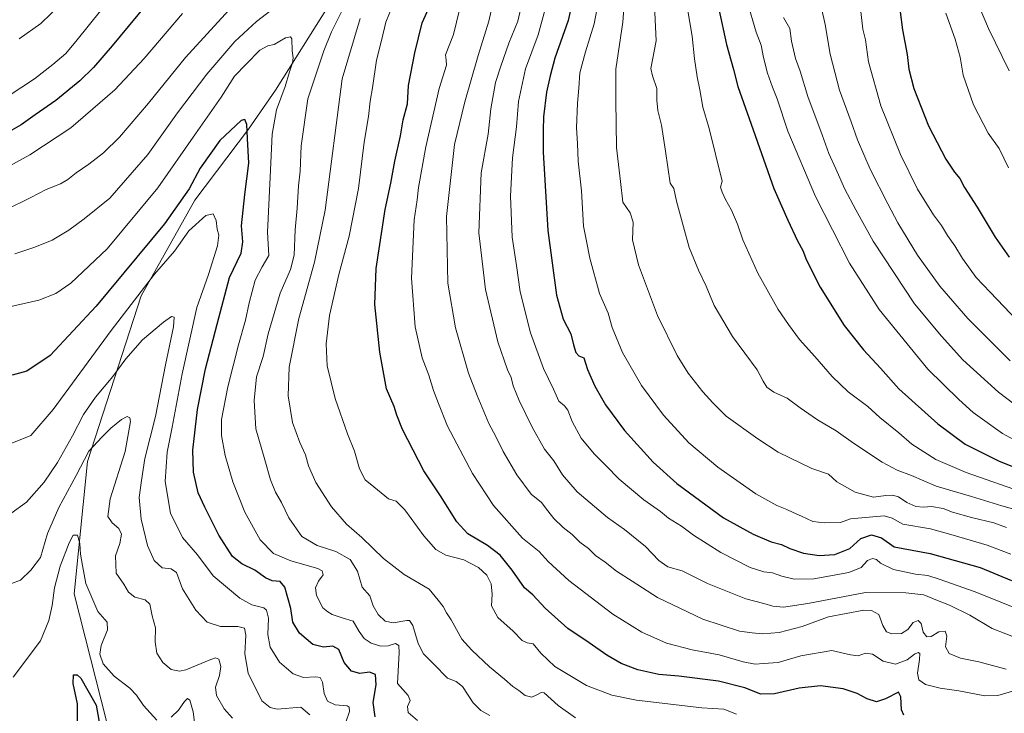
# Model space of a CAD drawing. Units: metres. Extents: x 634105 to 637546, y 4762133 to 4764514.
# Drawn here: x 635279 to 635657, y 4763194 to 4763460 of the extents above; entities that cross this region are included whole.
import ezdxf

# ---------------------------------------------------------------- set-up
doc = ezdxf.new("R2010")
doc.units = ezdxf.units.M
doc.header["$MEASUREMENT"] = 0
for name, color, linetype, lineweight in [('Corriente natural lineal', 142, 'Continuous', 13), ('Curva de nivel maestra', 36, 'Continuous', 30), ('Curva de nivel normal', 36, 'Continuous', 0)]:
    doc.layers.add(name, color=color, linetype=linetype, lineweight=lineweight)

# ---------------------------------------------------------------- blocks, each defined once
blk = doc.blocks.new('*U165')
at = {"layer": 'Curva de nivel normal', "color": 36, "linetype": 'Continuous', "lineweight": 0}
blk.add_polyline3d([(635666.64, 4763307.91, 1035), (635654.32, 4763317.26, 1035), (635640.7, 4763329.63, 1035), (635632.45, 4763338.61, 1035), (635622.18, 4763351.04, 1035), (635606.27, 4763375.03, 1035), (635599.73, 4763387.09, 1035), (635595.44, 4763394.91, 1035), (635592.02, 4763402.72, 1035), (635589.38, 4763408.57, 1035), (635586.8, 4763415.71, 1035), (635581.28, 4763430.43, 1035), (635578.33, 4763440.18, 1035), (635576.57, 4763445.04, 1035), (635575.08, 4763451.65, 1035), (635574.39, 4763456.54, 1035), (635571.9, 4763460.72, 1035)], dxfattribs=at)
blk = doc.blocks.new('*U172')
at = {"layer": 'Curva de nivel normal', "color": 36, "linetype": 'Continuous', "lineweight": 0}
for points in [[(635273.8, 4763386.87, 965), (635283.6, 4763391.71, 965), (635289.55, 4763394.8, 965), (635294.97, 4763397.02, 965), (635297.84, 4763398.69, 965), (635301, 4763401.26, 965), (635305.84, 4763404.53, 965), (635311.45, 4763408.9, 965), (635317.58, 4763414.85, 965), (635328.66, 4763427.89, 965), (635342.82, 4763445.43, 965), (635359.43, 4763463.5, 965)], [(635409.84, 4763460.31, 965), (635402.93, 4763437.22, 965), (635396.41, 4763386.94, 965), (635392.32, 4763367.04, 965), (635386.28, 4763345.44, 965), (635382.58, 4763326.75, 965), (635382.18, 4763315.76, 965), (635383.92, 4763305.65, 965), (635386.63, 4763297.92, 965), (635388.88, 4763293.23, 965), (635390.03, 4763288.94, 965), (635392.75, 4763282.64, 965), (635398.74, 4763273.32, 965), (635404.58, 4763266.7, 965), (635410.43, 4763261.52, 965), (635418.7, 4763253.55, 965), (635426.64, 4763247.45, 965), (635436.21, 4763241.81, 965), (635439.72, 4763237.51, 965), (635441.54, 4763235.09, 965), (635442.82, 4763232.74, 965), (635444.68, 4763230, 965), (635448.74, 4763222.68, 965), (635452.6, 4763218.43, 965), (635459.38, 4763212.01, 965), (635465.12, 4763207.36, 965), (635468.33, 4763204.46, 965), (635470.53, 4763202.94, 965), (635473.02, 4763201, 965), (635475.5, 4763200.46, 965), (635477.45, 4763201.28, 965), (635479.07, 4763202.26, 965), (635480.27, 4763202.04, 965), (635485.65, 4763197.28, 965), (635492.32, 4763192.48, 965)]]:
    blk.add_polyline3d(points, dxfattribs=at)
blk = doc.blocks.new('*U176')
at = {"layer": 'Curva de nivel normal', "color": 36, "linetype": 'Continuous', "lineweight": 0}
blk.add_polyline3d([(635275.5, 4763349.93, 955), (635286.68, 4763352.46, 955), (635293.25, 4763355.05, 955), (635298.98, 4763358.98, 955), (635312.91, 4763372.14, 955), (635332.28, 4763395.41, 955), (635346.74, 4763416.08, 955), (635356.52, 4763430.16, 955), (635361.65, 4763438.18, 955), (635366.07, 4763442.86, 955), (635371.41, 4763448.2, 955), (635374.38, 4763449.86, 955), (635376.78, 4763450.37, 955), (635381.14, 4763452.88, 955), (635383.11, 4763453.24, 955), (635383.6, 4763452.54, 955), (635383.76, 4763447.95, 955), (635384.15, 4763445.3, 955), (635383.9, 4763443.35, 955), (635382.65, 4763439.88, 955), (635381.06, 4763434.3, 955), (635377.77, 4763425.32, 955), (635376.1, 4763415.98, 955), (635375.31, 4763399.56, 955), (635374.23, 4763378.54, 955), (635374.78, 4763369.55, 955), (635372.27, 4763365.21, 955), (635369.56, 4763360.05, 955), (635367.23, 4763351.36, 955), (635365.89, 4763344.77, 955), (635363.16, 4763335.39, 955), (635359.04, 4763319.2, 955), (635356.68, 4763306.72, 955), (635356.63, 4763300.56, 955), (635358.13, 4763292.9, 955), (635360.97, 4763282.9, 955), (635365.55, 4763271.24, 955), (635371.45, 4763260.62, 955), (635376.58, 4763255.49, 955), (635383.2, 4763252.6, 955), (635393.62, 4763249.72, 955), (635395.28, 4763248.84, 955), (635395.6, 4763247.24, 955), (635393.86, 4763244.8, 955), (635392.72, 4763242.24, 955), (635393.1, 4763239.39, 955), (635395.47, 4763234.56, 955), (635397.42, 4763233.05, 955), (635399.12, 4763232.03, 955), (635402.94, 4763230.73, 955), (635407.15, 4763229.56, 955), (635409.4, 4763225.52, 955), (635411.28, 4763222.82, 955), (635413.99, 4763221.07, 955), (635417.74, 4763219.94, 955), (635420.45, 4763220.04, 955), (635423.27, 4763220.92, 955), (635424.61, 4763220.2, 955), (635424.67, 4763217.52, 955), (635424.07, 4763205.65, 955), (635428.23, 4763201.07, 955), (635428.9, 4763199.09, 955), (635427.86, 4763196.88, 955), (635428.12, 4763194.59, 955), (635431.69, 4763191.47, 955)], dxfattribs=at)
blk = doc.blocks.new('*U180')
at = {"layer": 'Curva de nivel normal', "color": 36, "linetype": 'Continuous', "lineweight": 0}
blk.add_polyline3d([(635481.46, 4763466.67, 995), (635477.94, 4763454.02, 995), (635473.06, 4763441.08, 995), (635470.48, 4763428.58, 995), (635469.64, 4763418.88, 995), (635468.1, 4763407, 995), (635467.34, 4763392.24, 995), (635468.05, 4763376.62, 995), (635469.63, 4763365.72, 995), (635471.14, 4763355.59, 995), (635475.1, 4763339.9, 995), (635480.01, 4763326.33, 995), (635483.82, 4763318.3, 995), (635485.85, 4763313.77, 995), (635488.1, 4763312.01, 995), (635489.4, 4763310.31, 995), (635491.03, 4763305.94, 995), (635494.39, 4763299.64, 995), (635499.42, 4763293.6, 995), (635503.93, 4763289.14, 995), (635509.02, 4763283.87, 995), (635518.5, 4763276.02, 995), (635524.78, 4763271.53, 995), (635527.9, 4763268.96, 995), (635532.91, 4763265.84, 995), (635537.48, 4763262.46, 995), (635548.01, 4763255.78, 995), (635559.16, 4763250.11, 995), (635564.46, 4763248.42, 995), (635567.7, 4763248.06, 995), (635571.29, 4763246.74, 995), (635576.02, 4763245.62, 995), (635583.63, 4763245.76, 995), (635596.96, 4763248.1, 995), (635601.74, 4763250.1, 995), (635604.09, 4763252.73, 995), (635606.04, 4763253.55, 995), (635607.56, 4763253.16, 995), (635609.08, 4763251.76, 995), (635614.12, 4763249.36, 995), (635622.56, 4763247.54, 995), (635627.31, 4763247.05, 995), (635631.64, 4763245.6, 995), (635645.38, 4763240.8, 995), (635665.1, 4763232.82, 995)], dxfattribs=at)
blk = doc.blocks.new('*U184')
at = {"layer": 'Curva de nivel normal', "color": 36, "linetype": 'Continuous', "lineweight": 0}
for points in [[(635269.95, 4763427.39, 980), (635285.01, 4763437.17, 980), (635292, 4763442.74, 980), (635297, 4763446.91, 980), (635301.34, 4763452.18, 980), (635310.34, 4763463.24, 980)], [(635449.09, 4763469.01, 980), (635445.54, 4763454.22, 980), (635442.47, 4763446.42, 980), (635442.74, 4763444.37, 980), (635442.81, 4763442.42, 980), (635440.08, 4763433.55, 980), (635435, 4763411.22, 980), (635432.09, 4763395.55, 980), (635431.56, 4763390.89, 980), (635430.53, 4763383.22, 980), (635429.48, 4763360.89, 980), (635430.88, 4763342.23, 980), (635433.58, 4763330.34, 980), (635436.12, 4763323.7, 980), (635437.93, 4763317.79, 980), (635439.81, 4763312.9, 980), (635443.3, 4763304.16, 980), (635452.8, 4763286.04, 980), (635460.86, 4763273.76, 980), (635471.99, 4763261.25, 980), (635478.3, 4763256.22, 980), (635481.82, 4763252.41, 980), (635489.77, 4763245.03, 980), (635506.64, 4763232.23, 980), (635517.73, 4763225.32, 980), (635527.2, 4763221.13, 980), (635536.98, 4763218.57, 980), (635547.28, 4763216.56, 980), (635556.53, 4763213.89, 980), (635561.09, 4763213.08, 980), (635564.25, 4763213.29, 980), (635569.97, 4763213.72, 980), (635578.64, 4763216.24, 980), (635590.43, 4763218.34, 980), (635597.59, 4763216.56, 980), (635600.6, 4763216.25, 980), (635603.43, 4763217.29, 980), (635606.05, 4763216.93, 980), (635610.15, 4763214.14, 980), (635614.85, 4763213, 980), (635619.29, 4763214.65, 980), (635622.1, 4763216.88, 980), (635623.53, 4763217.58, 980), (635624.18, 4763217.09, 980), (635624.04, 4763214.86, 980), (635623.32, 4763209.58, 980), (635623.8, 4763207.06, 980), (635626.35, 4763205.26, 980), (635631.93, 4763203.81, 980), (635639.08, 4763202.83, 980), (635649.04, 4763200.93, 980), (635654.06, 4763201.02, 980), (635660.56, 4763202.92, 980)]]:
    blk.add_polyline3d(points, dxfattribs=at)
blk = doc.blocks.new('*U186')
at = {"layer": 'Curva de nivel normal', "color": 36, "linetype": 'Continuous', "lineweight": 0}
blk.add_polyline3d([(635634.09, 4763462.3, 1055), (635637.77, 4763452.34, 1055), (635639.6, 4763445.51, 1055), (635640.76, 4763438.56, 1055), (635644.7, 4763427.3, 1055), (635650.34, 4763416.46, 1055), (635654.58, 4763410.51, 1055), (635658.13, 4763403.08, 1055)], dxfattribs=at)
blk = doc.blocks.new('*U189')
at = {"layer": 'Curva de nivel normal', "color": 36, "linetype": 'Continuous', "lineweight": 0}
blk.add_polyline3d([(635360.85, 4763192.42, 935), (635357.71, 4763195.95, 935), (635354.8, 4763201.04, 935), (635354.4, 4763204.2, 935), (635355.94, 4763208.76, 935), (635356.35, 4763212.15, 935), (635355.68, 4763214.91, 935), (635354.35, 4763215.45, 935), (635352.57, 4763214.87, 935), (635343.06, 4763210.88, 935), (635340.6, 4763210.39, 935), (635337.42, 4763211.05, 935), (635334.13, 4763213.7, 935), (635331.89, 4763217.24, 935), (635331.23, 4763221.58, 935), (635331.36, 4763227, 935), (635330.13, 4763231.54, 935), (635329.22, 4763236.08, 935), (635327.48, 4763237.72, 935), (635323.5, 4763238.73, 935), (635321.02, 4763240.64, 935), (635319.19, 4763243.63, 935), (635316.29, 4763247.91, 935), (635316.05, 4763254.55, 935), (635317.77, 4763259.24, 935), (635318.36, 4763262.85, 935), (635317.28, 4763265.01, 935), (635314.72, 4763267.18, 935), (635313.15, 4763269.56, 935), (635314, 4763276.42, 935), (635319.7, 4763294.45, 935), (635321.74, 4763305.97, 935), (635321.52, 4763307.34, 935), (635320.53, 4763307.86, 935), (635318.39, 4763306.7, 935), (635314.29, 4763303.46, 935), (635310.97, 4763300.17, 935), (635305.8, 4763294.6, 935), (635300.95, 4763285.3, 935), (635294.35, 4763273.07, 935), (635290.05, 4763263.04, 935), (635287.34, 4763253.93, 935), (635283.61, 4763249.04, 935), (635279.66, 4763245.23, 935), (635276.17, 4763243.98, 935)], dxfattribs=at)
blk = doc.blocks.new('*U191')
at = {"layer": 'Curva de nivel normal', "color": 36, "linetype": 'Continuous', "lineweight": 0}
blk.add_polyline3d([(635501.82, 4763471.13, 1005), (635499.48, 4763458.21, 1005), (635496.05, 4763447.53, 1005), (635493.97, 4763439.52, 1005), (635493.6, 4763433.62, 1005), (635493.03, 4763427.9, 1005), (635492.67, 4763418.47, 1005), (635493, 4763412.44, 1005), (635493.35, 4763405.73, 1005), (635494.55, 4763394.36, 1005), (635495.29, 4763380.83, 1005), (635496.46, 4763375.03, 1005), (635497.76, 4763368.5, 1005), (635501.42, 4763355.03, 1005), (635504.82, 4763347.49, 1005), (635506.27, 4763342.04, 1005), (635510.26, 4763332.46, 1005), (635517.61, 4763319.75, 1005), (635525.98, 4763308.45, 1005), (635535.64, 4763297.8, 1005), (635546.84, 4763288.43, 1005), (635561.3, 4763278.22, 1005), (635569.35, 4763273.79, 1005), (635573.3, 4763272.31, 1005), (635575.64, 4763271.09, 1005), (635578.88, 4763269.78, 1005), (635583.17, 4763267.68, 1005), (635587.48, 4763267.23, 1005), (635593.74, 4763267.36, 1005), (635597.64, 4763268.71, 1005), (635610.48, 4763269.88, 1005), (635613.65, 4763268.99, 1005), (635617.64, 4763266.62, 1005), (635628.24, 4763264.92, 1005), (635637.02, 4763262.44, 1005), (635649.98, 4763258.63, 1005), (635659.01, 4763255.13, 1005)], dxfattribs=at)
blk = doc.blocks.new('*U192')
at = {"layer": 'Curva de nivel normal', "color": 36, "linetype": 'Continuous', "lineweight": 0}
blk.add_polyline3d([(635642.96, 4763474.32, 1060), (635650.46, 4763456.51, 1060), (635658.35, 4763440.22, 1060)], dxfattribs=at)
blk = doc.blocks.new('*U194')
at = {"layer": 'Curva de nivel normal', "color": 36, "linetype": 'Continuous', "lineweight": 0}
blk.add_polyline3d([(635558.05, 4763466.88, 1030), (635561.55, 4763455.09, 1030), (635563.44, 4763450.13, 1030), (635564.3, 4763445.42, 1030), (635565.85, 4763439.43, 1030), (635567.75, 4763434, 1030), (635569.59, 4763429.5, 1030), (635573.67, 4763417.1, 1030), (635584.2, 4763392.16, 1030), (635597.2, 4763366.62, 1030), (635608.64, 4763348.9, 1030), (635627.29, 4763326.06, 1030), (635639.08, 4763314.38, 1030), (635644.63, 4763309.4, 1030), (635655.8, 4763301.44, 1030), (635669.95, 4763293.73, 1030)], dxfattribs=at)
blk = doc.blocks.new('*U195')
at = {"layer": 'Curva de nivel normal', "color": 36, "linetype": 'Continuous', "lineweight": 0}
blk.add_polyline3d([(635586.48, 4763464.24, 1040), (635587.88, 4763457.97, 1040), (635589.79, 4763446.69, 1040), (635593.44, 4763432.85, 1040), (635597.88, 4763420.8, 1040), (635600.27, 4763413.89, 1040), (635605.2, 4763402.55, 1040), (635611.95, 4763389.34, 1040), (635615.7, 4763382.02, 1040), (635623.34, 4763369.68, 1040), (635631.87, 4763357.81, 1040), (635642.64, 4763345.44, 1040), (635658.83, 4763329.24, 1040)], dxfattribs=at)
blk = doc.blocks.new('*U198')
at = {"layer": 'Curva de nivel normal', "color": 36, "linetype": 'Continuous', "lineweight": 0}
for points in [[(635271.91, 4763401.83, 970), (635283.19, 4763408.04, 970), (635298.94, 4763418.42, 970), (635315.82, 4763433.01, 970), (635327.1, 4763445.01, 970), (635341.66, 4763462.26, 970)], [(635421.94, 4763464.49, 970), (635419.57, 4763458.94, 970), (635417.93, 4763451.85, 970), (635416.1, 4763444.33, 970), (635414.5, 4763433.75, 970), (635413.6, 4763428.67, 970), (635412.93, 4763422.81, 970), (635411.26, 4763412.89, 970), (635409.17, 4763395.16, 970), (635405.62, 4763376.92, 970), (635401.55, 4763362.32, 970), (635397.98, 4763346.56, 970), (635396.7, 4763335.74, 970), (635397.19, 4763327.28, 970), (635400.17, 4763314.74, 970), (635404.91, 4763301.24, 970), (635407.66, 4763294.6, 970), (635409.56, 4763287.8, 970), (635411.72, 4763283.64, 970), (635415.06, 4763280.96, 970), (635420.61, 4763276.31, 970), (635423.62, 4763275.51, 970), (635426.9, 4763272.17, 970), (635434.15, 4763262.2, 970), (635438.74, 4763256.91, 970), (635442.58, 4763254.82, 970), (635449.48, 4763252.95, 970), (635455.17, 4763250.03, 970), (635458.31, 4763247.13, 970), (635460.02, 4763243.8, 970), (635460.3, 4763239.88, 970), (635460.11, 4763235.37, 970), (635462.53, 4763230.91, 970), (635468.4, 4763225.65, 970), (635471.87, 4763222.15, 970), (635473.79, 4763221.18, 970), (635476.09, 4763220.8, 970), (635478.95, 4763217.22, 970), (635484.42, 4763212.18, 970), (635496.49, 4763204.92, 970), (635506.15, 4763201.18, 970), (635515.68, 4763199.25, 970), (635540.7, 4763196.29, 970), (635549.16, 4763195.8, 970), (635554.02, 4763193.96, 970)]]:
    blk.add_polyline3d(points, dxfattribs=at)
blk = doc.blocks.new('*U202')
at = {"layer": 'Curva de nivel normal', "color": 36, "linetype": 'Continuous', "lineweight": 0}
blk.add_polyline3d([(635512.05, 4763481.4, 1010), (635510.35, 4763458.93, 1010), (635507.78, 4763440.88, 1010), (635507.68, 4763428.89, 1010), (635507.93, 4763410.89, 1010), (635509.51, 4763397.89, 1010), (635510.43, 4763389.96, 1010), (635513.17, 4763385.87, 1010), (635514.35, 4763382.3, 1010), (635514.14, 4763375.5, 1010), (635516.46, 4763366.02, 1010), (635523.75, 4763346.58, 1010), (635531.19, 4763331.25, 1010), (635535.46, 4763324.43, 1010), (635541.06, 4763317.35, 1010), (635544.89, 4763313.09, 1010), (635550.04, 4763308.02, 1010), (635562.15, 4763299.4, 1010), (635569.93, 4763294.19, 1010), (635582.84, 4763287.94, 1010), (635589.15, 4763285.8, 1010), (635592.45, 4763282.93, 1010), (635599.45, 4763278.86, 1010), (635606.41, 4763276.97, 1010), (635611.16, 4763277.66, 1010), (635613.67, 4763277.83, 1010), (635616.03, 4763277.07, 1010), (635619.27, 4763275, 1010), (635622.69, 4763273.46, 1010), (635625.58, 4763273.14, 1010), (635628.62, 4763273.41, 1010), (635633.08, 4763272.65, 1010), (635636.75, 4763271.25, 1010), (635643.92, 4763269.19, 1010), (635652.58, 4763267.19, 1010), (635657.41, 4763265.35, 1010)], dxfattribs=at)
blk = doc.blocks.new('*U205')
at = {"layer": 'Curva de nivel normal', "color": 36, "linetype": 'Continuous', "lineweight": 0}
blk.add_polyline3d([(635534.38, 4763468.55, 1020), (635536.96, 4763453.54, 1020), (635537.86, 4763444.88, 1020), (635538.84, 4763437.95, 1020), (635539.94, 4763432.97, 1020), (635541.07, 4763426.31, 1020), (635543.48, 4763418.21, 1020), (635548.47, 4763398.04, 1020), (635547.85, 4763395.72, 1020), (635548.41, 4763393.84, 1020), (635549.76, 4763391.04, 1020), (635552.01, 4763386.89, 1020), (635554.3, 4763381.55, 1020), (635556.37, 4763375.54, 1020), (635562.14, 4763362.74, 1020), (635569.86, 4763348.88, 1020), (635573.87, 4763343.17, 1020), (635578.03, 4763337.38, 1020), (635584.01, 4763330.93, 1020), (635590.59, 4763323.18, 1020), (635596.78, 4763317.36, 1020), (635604.29, 4763311.71, 1020), (635608.91, 4763307.48, 1020), (635616.13, 4763301.67, 1020), (635621.17, 4763297.25, 1020), (635630.36, 4763291.41, 1020), (635641.91, 4763286.5, 1020), (635665.31, 4763278.24, 1020)], dxfattribs=at)
blk = doc.blocks.new('*U206')
at = {"layer": 'Curva de nivel normal', "color": 36, "linetype": 'Continuous', "lineweight": 0}
blk.add_polyline3d([(635522.43, 4763468.06, 1015), (635523.15, 4763451.72, 1015), (635521.12, 4763441.17, 1015), (635521.75, 4763438.37, 1015), (635523.43, 4763433.45, 1015), (635523.48, 4763429, 1015), (635523.8, 4763425.07, 1015), (635525.19, 4763419.52, 1015), (635526.77, 4763409.47, 1015), (635528.51, 4763397.22, 1015), (635529.93, 4763395.19, 1015), (635530.95, 4763390.3, 1015), (635533.67, 4763380.55, 1015), (635535.76, 4763372.62, 1015), (635539.34, 4763363.98, 1015), (635542.38, 4763357.79, 1015), (635545.42, 4763350.36, 1015), (635552.44, 4763338.53, 1015), (635561.82, 4763325.74, 1015), (635564.18, 4763321.43, 1015), (635565.59, 4763319.18, 1015), (635568.26, 4763317.19, 1015), (635573.36, 4763314.95, 1015), (635578.31, 4763311.23, 1015), (635584.98, 4763306.58, 1015), (635592.1, 4763302.36, 1015), (635598.74, 4763297.66, 1015), (635609.77, 4763290.4, 1015), (635615.55, 4763287.32, 1015), (635620.97, 4763285.27, 1015), (635630.46, 4763281.2, 1015), (635644.03, 4763277.22, 1015), (635655.59, 4763273.72, 1015), (635666, 4763270.79, 1015)], dxfattribs=at)
blk = doc.blocks.new('*U212')
at = {"layer": 'Curva de nivel normal', "color": 36, "linetype": 'Continuous', "lineweight": 0}
blk.add_polyline3d([(635273.81, 4763296.64, 945), (635283.68, 4763300.58, 945), (635292.2, 4763310.57, 945), (635314.44, 4763340.84, 945), (635331, 4763362.43, 945), (635338.67, 4763371.27, 945), (635344.19, 4763379.03, 945), (635350.65, 4763384.9, 945), (635353.52, 4763385.45, 945), (635354.63, 4763382.99, 945), (635355.02, 4763379.57, 945), (635355.63, 4763377.29, 945), (635355.11, 4763373.25, 945), (635351.74, 4763362.32, 945), (635347.24, 4763349.69, 945), (635341.54, 4763324.18, 945), (635337.8, 4763303.79, 945), (635335.83, 4763294.23, 945), (635335.08, 4763283.06, 945), (635337.08, 4763270.84, 945), (635341.72, 4763261.58, 945), (635347.47, 4763254.87, 945), (635353.49, 4763246.82, 945), (635363.7, 4763238.3, 945), (635368.33, 4763235.78, 945), (635372.88, 4763234.62, 945), (635373.89, 4763233.68, 945), (635374.72, 4763230.65, 945), (635374.4, 4763224.4, 945), (635375.3, 4763219.54, 945), (635378.86, 4763213.86, 945), (635381.62, 4763211.54, 945), (635384.14, 4763209.39, 945), (635388.03, 4763207.99, 945), (635392.8, 4763208.22, 945), (635394.48, 4763207.93, 945), (635395.32, 4763206.18, 945), (635396.05, 4763201.76, 945), (635397.32, 4763198.85, 945), (635400.2, 4763197.44, 945), (635404.84, 4763197.04, 945), (635405.6, 4763196.59, 945), (635405.73, 4763194.94, 945), (635404.27, 4763190.82, 945)], dxfattribs=at)
blk = doc.blocks.new('*U214')
at = {"layer": 'Curva de nivel normal', "color": 36, "linetype": 'Continuous', "lineweight": 0}
blk.add_polyline3d([(635276.01, 4763270.75, 940), (635281.96, 4763275.05, 940), (635288.74, 4763282.73, 940), (635293.78, 4763290.23, 940), (635299.54, 4763300.53, 940), (635303.74, 4763308.7, 940), (635308.34, 4763315.32, 940), (635315, 4763323.18, 940), (635320, 4763329.98, 940), (635326.38, 4763337.25, 940), (635334.49, 4763344.06, 940), (635337.53, 4763346.14, 940), (635338.54, 4763345.95, 940), (635338.32, 4763342.22, 940), (635335.18, 4763327.74, 940), (635331.36, 4763307.95, 940), (635327.32, 4763291.82, 940), (635325.96, 4763283.38, 940), (635325.18, 4763276.9, 940), (635325.87, 4763268.56, 940), (635328.32, 4763258.44, 940), (635330.91, 4763252.71, 940), (635333.87, 4763249.92, 940), (635337.32, 4763249.53, 940), (635339.48, 4763248.12, 940), (635341.68, 4763241.92, 940), (635346.82, 4763233.73, 940), (635351.22, 4763229.12, 940), (635356.28, 4763227.52, 940), (635362.91, 4763227.44, 940), (635365.48, 4763226.81, 940), (635365.94, 4763224.14, 940), (635365.65, 4763216.99, 940), (635366.9, 4763209.57, 940), (635372.06, 4763198.97, 940), (635375.34, 4763196.43, 940), (635378, 4763195.84, 940), (635387, 4763196.56, 940), (635390.54, 4763193.66, 940)], dxfattribs=at)
blk = doc.blocks.new('*U217')
at = {"layer": 'Curva de nivel normal', "color": 36, "linetype": 'Continuous', "lineweight": 0}
for points in [[(635279.16, 4763452.51, 985), (635287.49, 4763458.44, 985), (635299.3, 4763470.03, 985)], [(635459.98, 4763463.2, 985), (635459.11, 4763459.35, 985), (635454.94, 4763446.18, 985), (635449.94, 4763428.35, 985), (635445.93, 4763412.1, 985), (635442.88, 4763384.44, 985), (635443.35, 4763358.9, 985), (635446.35, 4763341.85, 985), (635451.28, 4763324.5, 985), (635454.65, 4763315.89, 985), (635459.09, 4763305.25, 985), (635461.72, 4763300.25, 985), (635464.57, 4763294.48, 985), (635469.85, 4763285.55, 985), (635475.29, 4763278.18, 985), (635479.3, 4763275, 985), (635481.64, 4763271.74, 985), (635483.94, 4763268.89, 985), (635487.51, 4763265.44, 985), (635490.98, 4763262.65, 985), (635493.9, 4763259.83, 985), (635497.32, 4763257.29, 985), (635499.98, 4763254.61, 985), (635503.65, 4763252.07, 985), (635507.98, 4763248.7, 985), (635513.96, 4763244.79, 985), (635523.66, 4763238.59, 985), (635541, 4763230.26, 985), (635555.12, 4763225.72, 985), (635559.94, 4763225.08, 985), (635563.98, 4763224.67, 985), (635570.27, 4763225.19, 985), (635579.16, 4763227.52, 985), (635589.15, 4763231.16, 985), (635602.73, 4763233.67, 985), (635605.63, 4763233.62, 985), (635608.51, 4763232.05, 985), (635610.06, 4763227.8, 985), (635611.4, 4763225.46, 985), (635613.48, 4763224.68, 985), (635617.2, 4763224.75, 985), (635619.64, 4763226.3, 985), (635621.64, 4763228.99, 985), (635623.49, 4763229.74, 985), (635624.65, 4763228.62, 985), (635625.45, 4763225.31, 985), (635626.86, 4763223.51, 985), (635628.56, 4763223.66, 985), (635631.51, 4763225.37, 985), (635633.95, 4763225.64, 985), (635634.54, 4763223.81, 985), (635633.97, 4763219.68, 985), (635635.48, 4763217.18, 985), (635639.73, 4763215.33, 985), (635646.77, 4763213.93, 985), (635657.3, 4763211.14, 985)]]:
    blk.add_polyline3d(points, dxfattribs=at)
blk = doc.blocks.new('*U219')
at = {"layer": 'Curva de nivel normal', "color": 36, "linetype": 'Continuous', "lineweight": 0}
for points in [[(635277.46, 4763370.23, 960), (635285.2, 4763372.7, 960), (635291.83, 4763375.42, 960), (635298.24, 4763379.21, 960), (635304.03, 4763383.55, 960), (635313.82, 4763391.52, 960), (635328.48, 4763408.24, 960), (635339.86, 4763424.14, 960), (635351.01, 4763439.04, 960), (635361.76, 4763451.54, 960), (635370.01, 4763459.2, 960), (635384.94, 4763470.69, 960)], [(635402.68, 4763462.88, 960), (635398.82, 4763455.21, 960), (635395.83, 4763447.88, 960), (635389.78, 4763429.55, 960), (635387.12, 4763411.55, 960), (635386.78, 4763401.89, 960), (635386.21, 4763396.22, 960), (635385.63, 4763387.72, 960), (635384.86, 4763379.41, 960), (635384.53, 4763369.7, 960), (635383.1, 4763364.16, 960), (635379.08, 4763355.17, 960), (635374.54, 4763339.6, 960), (635372.61, 4763330.92, 960), (635370.06, 4763323.12, 960), (635369.23, 4763313.98, 960), (635369.76, 4763303.23, 960), (635373.31, 4763291.26, 960), (635375.44, 4763283.69, 960), (635377.38, 4763278.94, 960), (635379.68, 4763274.92, 960), (635382.46, 4763269.03, 960), (635387.38, 4763261.96, 960), (635393.26, 4763258.51, 960), (635400.45, 4763256.22, 960), (635406, 4763253.1, 960), (635408.8, 4763248.63, 960), (635410.51, 4763242.52, 960), (635413.43, 4763239.19, 960), (635414.81, 4763235.43, 960), (635416.65, 4763232.1, 960), (635419.35, 4763229.57, 960), (635422.47, 4763228.87, 960), (635427.66, 4763229.78, 960), (635428.71, 4763229.72, 960), (635429.92, 4763227.83, 960), (635432.04, 4763220.96, 960), (635434.08, 4763217.06, 960), (635437.99, 4763213.04, 960), (635443.21, 4763207.66, 960), (635446.62, 4763206.4, 960), (635448.95, 4763204.51, 960), (635453.1, 4763198.29, 960), (635456.02, 4763195.29, 960), (635459.45, 4763193.33, 960)]]:
    blk.add_polyline3d(points, dxfattribs=at)
blk = doc.blocks.new('*U220')
at = {"layer": 'Curva de nivel normal', "color": 36, "linetype": 'Continuous', "lineweight": 0}
blk.add_polyline3d([(635472.42, 4763468.78, 990), (635470.24, 4763459.35, 990), (635466.69, 4763450.83, 990), (635463.62, 4763442.03, 990), (635461.58, 4763435.8, 990), (635459.88, 4763425.77, 990), (635458.83, 4763416.05, 990), (635456.15, 4763401.18, 990), (635455.26, 4763378.18, 990), (635457.83, 4763356.58, 990), (635462.56, 4763336.47, 990), (635466.23, 4763325.8, 990), (635467.6, 4763322.84, 990), (635468.45, 4763319.61, 990), (635470.74, 4763314, 990), (635475.62, 4763303.79, 990), (635480.45, 4763295.36, 990), (635483.98, 4763290.97, 990), (635487.3, 4763285.5, 990), (635492.93, 4763279.09, 990), (635504.55, 4763269.18, 990), (635511.03, 4763264.65, 990), (635519.04, 4763258.11, 990), (635524.22, 4763252.76, 990), (635527.65, 4763250.34, 990), (635533.16, 4763248.76, 990), (635542.91, 4763244, 990), (635557.48, 4763238.08, 990), (635564.38, 4763236.27, 990), (635567.83, 4763235.2, 990), (635571.97, 4763234.86, 990), (635581.31, 4763236.3, 990), (635603.43, 4763240.51, 990), (635618.79, 4763240.33, 990), (635625.73, 4763239.63, 990), (635631, 4763237.43, 990), (635635.6, 4763235.67, 990), (635643.36, 4763231.85, 990), (635651.88, 4763226.74, 990), (635662.32, 4763222.57, 990)], dxfattribs=at)
blk = doc.blocks.new('*U223')
at = {"layer": 'Curva de nivel normal', "color": 36, "linetype": 'Continuous', "lineweight": 0}
blk.add_polyline3d([(635601.59, 4763463, 1045), (635602.4, 4763456.21, 1045), (635603.33, 4763452.13, 1045), (635604.57, 4763443.67, 1045), (635609.21, 4763426.86, 1045), (635616.79, 4763408.22, 1045), (635623.36, 4763394.94, 1045), (635629.41, 4763385.18, 1045), (635632.44, 4763380.98, 1045), (635634.74, 4763377.24, 1045), (635637.54, 4763373.29, 1045), (635640.5, 4763368.37, 1045), (635645.83, 4763361.08, 1045), (635651.16, 4763355.45, 1045), (635661.58, 4763344.52, 1045)], dxfattribs=at)
blk = doc.blocks.new('*U226')
at = {"layer": 'Curva de nivel maestra', "color": 36, "linetype": 'Continuous', "lineweight": 30}
blk.add_polyline3d([(635616.6, 4763462.8, 1050), (635617.56, 4763455.94, 1050), (635619.34, 4763446.55, 1050), (635620.01, 4763440.9, 1050), (635621.85, 4763433.48, 1050), (635627.49, 4763419.18, 1050), (635634.21, 4763406.46, 1050), (635637.49, 4763401.4, 1050), (635639.47, 4763399.05, 1050), (635641.36, 4763395.61, 1050), (635646.18, 4763388.12, 1050), (635652.99, 4763376.62, 1050), (635658.35, 4763368.95, 1050)], dxfattribs=at)
blk = doc.blocks.new('*U228')
at = {"layer": 'Curva de nivel maestra', "color": 36, "linetype": 'Continuous', "lineweight": 30}
blk.add_polyline3d([(635544.24, 4763477.54, 1025), (635550.18, 4763450.3, 1025), (635552.83, 4763440.82, 1025), (635554.48, 4763434.22, 1025), (635559.59, 4763419.89, 1025), (635568.22, 4763395.22, 1025), (635573.65, 4763383.03, 1025), (635577.34, 4763375.15, 1025), (635579.42, 4763371.42, 1025), (635580.76, 4763367.79, 1025), (635585.95, 4763357.43, 1025), (635595.2, 4763342.78, 1025), (635602.58, 4763333.38, 1025), (635609.11, 4763326.35, 1025), (635616.17, 4763318.47, 1025), (635631.04, 4763305.04, 1025), (635641.51, 4763297.24, 1025), (635654.62, 4763290.84, 1025), (635679.01, 4763281.09, 1025)], dxfattribs=at)
blk = doc.blocks.new('*U231')
at = {"layer": 'Curva de nivel maestra', "color": 36, "linetype": 'Continuous', "lineweight": 30}
blk.add_polyline3d([(635301.45, 4763190.98, 925), (635301.47, 4763197.87, 925), (635299.83, 4763205.69, 925), (635299.95, 4763208.96, 925), (635301.32, 4763209.01, 925), (635302.72, 4763207.7, 925), (635308.67, 4763197.34, 925), (635310.66, 4763185.83, 925)], dxfattribs=at)
blk = doc.blocks.new('*U236')
at = {"layer": 'Curva de nivel maestra', "color": 36, "linetype": 'Continuous', "lineweight": 30}
blk.add_polyline3d([(635492.89, 4763475.08, 1000), (635489.41, 4763459.51, 1000), (635484.38, 4763445.08, 1000), (635482.63, 4763438.32, 1000), (635481.23, 4763432.1, 1000), (635480.07, 4763422.64, 1000), (635479.94, 4763417.55, 1000), (635479.9, 4763409.11, 1000), (635481.72, 4763379.14, 1000), (635484.98, 4763354.34, 1000), (635487.58, 4763345.17, 1000), (635490.43, 4763339.56, 1000), (635491.5, 4763335.37, 1000), (635492.44, 4763332.4, 1000), (635493.59, 4763331.17, 1000), (635495.45, 4763330.36, 1000), (635496.87, 4763325.83, 1000), (635499.71, 4763319.5, 1000), (635503.75, 4763312.31, 1000), (635511.08, 4763302.49, 1000), (635522.05, 4763290.4, 1000), (635531.13, 4763282.26, 1000), (635549.01, 4763269.04, 1000), (635560.34, 4763262.88, 1000), (635567.28, 4763259.95, 1000), (635571.23, 4763258.9, 1000), (635574.41, 4763257.36, 1000), (635579.67, 4763255.55, 1000), (635585.64, 4763254.71, 1000), (635591.64, 4763255.05, 1000), (635597.31, 4763257.38, 1000), (635601.64, 4763261.18, 1000), (635605.64, 4763262.52, 1000), (635609.47, 4763261.46, 1000), (635614.33, 4763257.93, 1000), (635628.18, 4763255.39, 1000), (635647.33, 4763250.07, 1000), (635659.37, 4763245.11, 1000)], dxfattribs=at)
blk = doc.blocks.new('*U237')
at = {"layer": 'Curva de nivel maestra', "color": 36, "linetype": 'Continuous', "lineweight": 30}
blk.add_polyline3d([(635415.54, 4763192.94, 950), (635414.73, 4763198.43, 950), (635415.89, 4763205.14, 950), (635415.66, 4763209.07, 950), (635413.37, 4763209.93, 950), (635409.72, 4763209.47, 950), (635406.47, 4763210.38, 950), (635403.65, 4763213.65, 950), (635401.62, 4763218.71, 950), (635399.33, 4763220, 950), (635395.74, 4763219.51, 950), (635391.68, 4763220.56, 950), (635386.49, 4763224.96, 950), (635383.93, 4763229.15, 950), (635383.18, 4763234.42, 950), (635380.97, 4763242.48, 950), (635379.15, 4763244.73, 950), (635376.06, 4763244.99, 950), (635373.55, 4763246.06, 950), (635369.45, 4763249.02, 950), (635364.49, 4763251.42, 950), (635360.94, 4763254.33, 950), (635355.61, 4763262.4, 950), (635350.25, 4763273.2, 950), (635347.75, 4763278.65, 950), (635345.94, 4763286.52, 950), (635345.65, 4763294.94, 950), (635347.46, 4763310.58, 950), (635350.52, 4763326.13, 950), (635354.97, 4763343.2, 950), (635359.75, 4763361.11, 950), (635364.14, 4763370.45, 950), (635364.84, 4763374.83, 950), (635364.36, 4763380.91, 950), (635365.65, 4763392.87, 950), (635367.19, 4763404.97, 950), (635366.57, 4763414.38, 950), (635366.32, 4763419.77, 950), (635365.56, 4763421.62, 950), (635364.24, 4763421.26, 950), (635356.03, 4763413.65, 950), (635348.47, 4763402.97, 950), (635344.23, 4763395.04, 950), (635334.86, 4763381.71, 950), (635308.68, 4763350.15, 950), (635291, 4763331.22, 950), (635282.05, 4763325.26, 950), (635276.49, 4763323.72, 950)], dxfattribs=at)
blk = doc.blocks.new('*U240')
at = {"layer": 'Curva de nivel maestra', "color": 36, "linetype": 'Continuous', "lineweight": 30}
for points in [[(635618.06, 4763193.58, 975), (635617.22, 4763195.58, 975), (635616.88, 4763200.52, 975), (635616.06, 4763202.38, 975), (635611, 4763199.77, 975), (635607.53, 4763198.6, 975), (635603.99, 4763199.75, 975), (635600.19, 4763201.86, 975), (635594.76, 4763203.64, 975), (635586.14, 4763204.76, 975), (635577.93, 4763203.91, 975), (635568.54, 4763201.71, 975), (635563.24, 4763201.57, 975), (635557.19, 4763203.93, 975), (635547.11, 4763206.49, 975), (635531.87, 4763208.46, 975), (635524.24, 4763209.08, 975), (635516.22, 4763210.84, 975), (635509.79, 4763213.3, 975), (635504.26, 4763216.53, 975), (635497.47, 4763221.24, 975), (635489.32, 4763226.75, 975), (635480.65, 4763234.5, 975), (635475.92, 4763239.61, 975), (635472.78, 4763242.23, 975), (635468.04, 4763249.04, 975), (635463.43, 4763254.74, 975), (635458.59, 4763258.44, 975), (635450.99, 4763263.02, 975), (635446.8, 4763267.53, 975), (635440.55, 4763277.56, 975), (635434.19, 4763287.09, 975), (635425.99, 4763302.89, 975), (635423.84, 4763308.41, 975), (635422.79, 4763311.69, 975), (635419.86, 4763318.48, 975), (635417.31, 4763332.55, 975), (635415.36, 4763350.82, 975), (635415.92, 4763364.61, 975), (635419.37, 4763387.19, 975), (635421.54, 4763397.29, 975), (635423.05, 4763405.7, 975), (635425.21, 4763415.42, 975), (635426.25, 4763421.55, 975), (635427.87, 4763427.68, 975), (635428.31, 4763434.68, 975), (635430.7, 4763447.21, 975), (635433.59, 4763458.71, 975), (635436.64, 4763465.37, 975)], [(635330.76, 4763469.27, 975), (635314.76, 4763449.88, 975), (635307.64, 4763441.55, 975), (635302.35, 4763436.4, 975), (635293.22, 4763428.95, 975), (635285.26, 4763423.4, 975), (635279.91, 4763419.59, 975), (635275.51, 4763417.02, 975)]]:
    blk.add_polyline3d(points, dxfattribs=at)

msp = doc.modelspace()

# ---------------------------------------------------------------- linework, layer by layer
at = {"layer": 'Corriente natural lineal', "color": 142, "linetype": 'Continuous', "lineweight": 13}
msp.add_polyline3d([(635397.87, 4763465.6, 957.9), (635377.34, 4763432.84, 953.4), (635366.95, 4763417.9, 950.01), (635346.5, 4763390.79, 947.79), (635325.87, 4763354.09, 943.96), (635305.35, 4763290.62, 934.13), (635300.23, 4763240.03, 928.3), (635314.72, 4763182.66, 925.35), (635318.18, 4763142.53, 920), (635317.1, 4763115.64, 917.69), (635320.45, 4763094.46, 916.63)], dxfattribs=at)
at = {"layer": 'Curva de nivel normal', "color": 36, "linetype": 'Continuous', "lineweight": 0}
for points in [[(635276.8, 4763208.09, 930), (635287.3, 4763221.98, 930), (635290.47, 4763229.81, 930), (635291.82, 4763235.48, 930), (635292.74, 4763242.25, 930), (635294.82, 4763250.52, 930), (635298.26, 4763259.56, 930), (635299.87, 4763262.39, 930), (635301.5, 4763262.46, 930), (635302.38, 4763259.24, 930), (635302.64, 4763255.21, 930), (635303.35, 4763250.79, 930), (635304.64, 4763243.88, 930), (635309.28, 4763233.21, 930), (635312.85, 4763229.1, 930), (635312.96, 4763226.14, 930), (635310.61, 4763220.22, 930), (635310.03, 4763216.91, 930), (635311.38, 4763213.14, 930), (635315.6, 4763208.49, 930), (635321.51, 4763203.81, 930), (635324.09, 4763201.18, 930), (635326.81, 4763197.24, 930), (635331.85, 4763191.66, 930)], [(635337.43, 4763192.77, 930), (635340.23, 4763195.48, 930), (635342.51, 4763198.72, 930), (635343.65, 4763199.96, 930), (635344.57, 4763199.24, 930), (635345.79, 4763194.83, 930), (635346.56, 4763188.8, 930)]]:
    msp.add_polyline3d(points, dxfattribs=at)

# ---------------------------------------------------------------- block references
at = {"layer": 'Curva de nivel maestra', "color": 36, "linetype": 'Continuous', "lineweight": 30}
for name in ['*U228', '*U226', '*U240', '*U236', '*U237', '*U231']:
    msp.add_blockref(name, (0, 0), dxfattribs=at)
at = {"layer": 'Curva de nivel normal', "color": 36, "linetype": 'Continuous', "lineweight": 0}
for name in ['*U194', '*U165', '*U195', '*U223', '*U186', '*U205', '*U206', '*U192', '*U180', '*U220', '*U217', '*U184', '*U191', '*U202', '*U198', '*U172', '*U219', '*U176', '*U212', '*U214', '*U189']:
    msp.add_blockref(name, (0, 0), dxfattribs=at)

doc.saveas('drawing.dxf')
